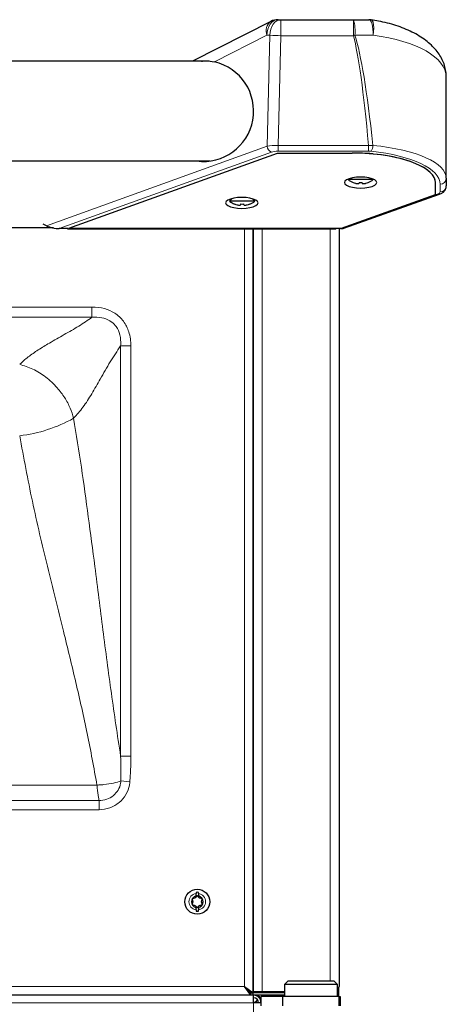
# Model space of a CAD drawing. Units: millimetres. Extents: x 0 to 210, y 0 to 297.
# Drawn here: x 181 to 188, y 248 to 264 of the extents above; entities that cross this region are included whole.
import ezdxf

# ---------------------------------------------------------------- set-up
doc = ezdxf.new("R2010")
doc.units = ezdxf.units.MM

msp = doc.modelspace()

# ---------------------------------------------------------------- linework, layer by layer
at = {"color": 7, "linetype": 'Continuous', "lineweight": 25}
for p, q in [((184.74555, 263.49626), (183.48633, 262.85825)), ((184.85854, 263.52325), (184.90636, 263.52325)), ((184.90636, 263.52325), (186.06932, 263.52325)), ((186.06932, 263.52325), (186.31755, 263.52325)), ((183.75349, 262.85825), (156.56664, 262.85825)), ((187.55944, 260.97996), (187.55944, 262.60417)), ((181.50265, 260.17909), (184.85265, 261.38517)), ((184.85265, 261.38517), (186.0483, 261.38517)), ((186.33457, 261.37543), (186.31609, 261.37543)), ((156.55089, 261.25825), (183.76924, 261.25825)), ((185.99288, 260.97129), (185.98194, 260.95825)), ((186.38694, 260.95825), (186.376, 260.97129)), ((187.55944, 260.97996), (187.55944, 260.85725)), ((186.38694, 260.95825), (185.98194, 260.95825)), ((186.0624, 260.91333), (186.06194, 260.91239)), ((186.15819, 260.91333), (186.15819, 260.90016)), ((186.21069, 260.90016), (186.21069, 260.91333)), ((186.30694, 260.91239), (186.30647, 260.91333)), ((187.38444, 260.72121), (187.38444, 260.86612)), ((184.11714, 260.6552), (184.08194, 260.61325)), ((184.48694, 260.61325), (184.45613, 260.64996)), ((185.87865, 260.17909), (187.38444, 260.72121)), ((185.91621, 260.18008), (187.4483, 260.72459)), ((184.48694, 260.61325), (184.08194, 260.61325)), ((184.1624, 260.56833), (184.16194, 260.56739)), ((184.25819, 260.56833), (184.25819, 260.55516)), ((184.31069, 260.55516), (184.31069, 260.56833)), ((184.40694, 260.56739), (184.40647, 260.56833)), ((181.2542, 260.18343), (159.06586, 260.18343)), ((181.14162, 260.21904), (181.08944, 260.2436)), ((181.50265, 260.17909), (185.87865, 260.17909)), ((181.48642, 260.17325), (181.34648, 260.17325)), ((181.48642, 260.17325), (181.48192, 260.17163)), ((181.48192, 260.17325), (181.48192, 260.17163)), ((181.48192, 260.17163), (185.78611, 260.17163)), ((184.46219, 247.92128), (184.46219, 260.17163)), ((184.46219, 260.17163), (184.46219, 247.9386)), ((185.78611, 260.17163), (185.79067, 260.17325)), ((185.86311, 260.17325), (185.79067, 260.17325)), ((185.83719, 260.17325), (185.83719, 248.02093)), ((183.54344, 249.47286), (183.54344, 249.51294)), ((183.58094, 249.51294), (183.58094, 249.47286)), ((183.54344, 249.24892), (183.54344, 249.28899)), ((183.58094, 249.28899), (183.58094, 249.24892)), ((184.42184, 247.92093), (184.32184, 248.02093)), ((184.42184, 247.88093), (184.32184, 248.02093)), ((184.32219, 248.02128), (184.46219, 247.92128)), ((184.32219, 248.02128), (184.42219, 247.92128)), ((185.02219, 248.11093), (184.96219, 248.05093)), ((184.96219, 248.05093), (184.96219, 247.86093)), ((185.81219, 248.05093), (184.96219, 248.05093)), ((185.02219, 248.11093), (185.75219, 248.11093)), ((185.81219, 248.05093), (185.75219, 248.11093)), ((185.81219, 247.86093), (185.81219, 248.05093)), ((184.46219, 247.88093), (163.55503, 247.88093)), ((184.42184, 247.88093), (184.42184, 247.92093)), ((184.42184, 247.92093), (184.46219, 247.92093)), ((184.42219, 247.9386), (184.42219, 247.92128)), ((184.46219, 247.92128), (184.42219, 247.92128)), ((184.60219, 247.9386), (184.46219, 247.9386)), ((184.46219, 247.88093), (184.46219, 247.92093)), ((184.96219, 247.92093), (184.46219, 247.92093)), ((184.96219, 247.88093), (184.46219, 247.88093)), ((184.46719, 247.76093), (184.46719, 247.88093)), ((184.96219, 247.9386), (184.60219, 247.9386)), ((185.83219, 247.86093), (185.83219, 248.00942)), ((184.58719, 247.76093), (184.46719, 247.76093)), ((184.58719, 247.71093), (184.58719, 247.86093)), ((184.93719, 247.86093), (184.58719, 247.86093)), ((184.93719, 247.71093), (184.93719, 247.86093)), ((185.83719, 247.86093), (184.93719, 247.86093)), ((185.83719, 247.71093), (185.83719, 247.86093)), ((185.83719, 247.86093), (185.85719, 247.86093)), ((185.85719, 247.86093), (185.85719, 247.71093))]:
    msp.add_line(p, q, dxfattribs=at)
at = {"color": 8, "linetype": 'Continuous', "lineweight": 18}
for p, q in [((184.90636, 263.52325), (184.90636, 263.26671)), ((186.06932, 263.26671), (186.06932, 263.52325)), ((184.68176, 263.27325), (183.83802, 262.84575)), ((184.72958, 263.27325), (184.68176, 263.27325)), ((184.68299, 261.49401), (184.72958, 263.27325)), ((184.90636, 263.26671), (184.86029, 261.50738)), ((186.06932, 263.26671), (184.90636, 263.26671)), ((186.38721, 263.27325), (186.09385, 263.27325)), ((181.14162, 260.21904), (184.68299, 261.49401)), ((184.86029, 261.50738), (186.31147, 261.50738)), ((184.86029, 261.41591), (184.86029, 261.50738)), ((186.31147, 261.50738), (186.38067, 261.50788)), ((186.31147, 261.41591), (186.31147, 261.50738)), ((184.7537, 261.39992), (181.34648, 260.17325)), ((186.31147, 261.41591), (184.86029, 261.41591)), ((186.35321, 261.41379), (186.31147, 261.41591)), ((187.45944, 260.76316), (187.45944, 260.88587)), ((185.86311, 260.17325), (187.41481, 260.72473)), ((184.32219, 248.02128), (184.32219, 260.17163)), ((184.60219, 260.17163), (184.60219, 247.9386)), ((185.69719, 248.11093), (185.69719, 260.17163)), ((181.87321, 258.91562), (158.30118, 258.91562)), ((181.87321, 258.75108), (181.87321, 258.91562)), ((158.30118, 258.75108), (181.87321, 258.75108)), ((182.33235, 258.29195), (182.33235, 251.71704)), ((182.49689, 258.29195), (182.33235, 258.29195)), ((182.49689, 251.71704), (182.49689, 258.29195)), ((182.49689, 251.71704), (182.33235, 251.71704)), ((181.95261, 251.25101), (158.22178, 251.25101)), ((182.48134, 251.30475), (182.33772, 251.31663)), ((181.98583, 251.00373), (158.18856, 251.00373)), ((181.98583, 250.85675), (181.98583, 251.00373)), ((158.18856, 250.85675), (181.98583, 250.85675)), ((163.54415, 248.02093), (184.32184, 248.02093)), ((184.48719, 247.87925), (184.48719, 247.88093)), ((184.46719, 247.76093), (163.56435, 247.76093)), ((184.46719, 226.69593), (184.46719, 247.76093))]:
    msp.add_line(p, q, dxfattribs=at)
at = {"color": 8, "linetype": 'Continuous', "lineweight": 18, "flags": 128}
for points in [[(184.85854, 263.52325), (184.82405, 263.51845), (184.79089, 263.50422), (184.76033, 263.48112), (184.73354, 263.45003), (184.71155, 263.41214), (184.69522, 263.36892), (184.68516, 263.32202), (184.68176, 263.27325)], [(184.90636, 263.52325), (184.87187, 263.51845), (184.83871, 263.50422), (184.80815, 263.48112), (184.78136, 263.45003), (184.75937, 263.41214), (184.74304, 263.36892), (184.73298, 263.32202), (184.72958, 263.27325)], [(186.31755, 263.52325), (186.33114, 263.51845), (186.34421, 263.50422), (186.35625, 263.48112), (186.36681, 263.45003), (186.37547, 263.41214), (186.38191, 263.36892), (186.38587, 263.32202), (186.38721, 263.27325)], [(186.35391, 263.52059), (186.35496, 263.52041), (186.37068, 263.50911), (186.38303, 263.48287), (186.39123, 263.44333), (186.39475, 263.393), (186.39339, 263.33509), (186.38721, 263.27325)]]:
    msp.add_lwpolyline(points, dxfattribs=at)
at = {"color": 7, "linetype": 'Continuous', "lineweight": 25, "flags": 128}
for points in [[(186.18444, 260.82367), (186.25173, 260.82667), (186.31444, 260.83546), (186.36828, 260.84946), (186.4096, 260.8677), (186.43558, 260.88894), (186.44444, 260.91174), (186.43558, 260.93453), (186.4096, 260.95577), (186.36828, 260.97401), (186.31444, 260.98801), (186.25173, 260.99681), (186.18444, 260.99981), (186.11714, 260.99681), (186.05444, 260.98801), (186.00059, 260.97401), (185.95927, 260.95577), (185.9333, 260.93453), (185.92444, 260.91174), (185.9333, 260.88894), (185.95927, 260.8677), (186.00059, 260.84946), (186.05444, 260.83546), (186.11714, 260.82667), (186.18444, 260.82367)], [(184.27765, 260.49785), (184.34495, 260.50085), (184.40765, 260.50964), (184.4615, 260.52364), (184.50282, 260.54188), (184.52879, 260.56312), (184.53765, 260.58592), (184.52879, 260.60871), (184.50282, 260.62995), (184.4615, 260.64819), (184.40765, 260.66219), (184.34495, 260.67099), (184.27765, 260.67399), (184.21036, 260.67099), (184.14765, 260.66219), (184.0938, 260.64819), (184.05249, 260.62995), (184.02651, 260.60871), (184.01765, 260.58592), (184.02651, 260.56312), (184.05249, 260.54188), (184.0938, 260.52364), (184.14765, 260.50964), (184.21036, 260.50085), (184.27765, 260.49785)]]:
    msp.add_lwpolyline(points, dxfattribs=at)
at = {"color": 7, "linetype": 'Continuous', "lineweight": 25}
msp.add_circle((183.56219, 249.38093), 0.2, dxfattribs=at)
at = {"color": 8, "linetype": 'Continuous', "lineweight": 18}
for centre, radius, start, end in [((184.8522, 263.34513), 0.18497, 125.210772, 202.866119), ((185.43835, 263.33515), 0.65842, 354.605593, 16.599944), ((185.08297, 270.42846), 7.16393, 267.172474, 268.587306), ((183.54331, 272.7823), 9.84516, 284.86685, 285.014571), ((184.80163, 261.50956), 0.11965, 187.465229, 246.387211), ((186.18699, 261.51336), 0.19376, 329.07854, 358.38041), ((187.4623, 260.983), 0.09718, 268.30847, 358.20215), ((187.4623, 260.8603), 0.09718, 268.30847, 358.20215), ((187.43176, 260.77252), 0.05071, 250.482508, 289.009832), ((180.4357, 259.19663), 2.36034, 276.7438, 298.969013), ((183.56219, 249.38093), 0.13333, 98.084014, 261.915986), ((183.56219, 249.38093), 0.13333, 278.084014, 81.915986)]:
    msp.add_arc(centre, radius, start, end, dxfattribs=at)
at = {"color": 7, "linetype": 'Continuous', "lineweight": 25}
for centre, radius, start, end in [((184.85854, 263.27325), 0.25, 90, 116.87), ((186.31755, 263.27325), 0.25, 81.637676, 90), ((183.65944, 262.05825), 0.8075, 262.184915, 77.222674), ((186.18444, 261.21881), 0.33, 232.147097, 248.209609), ((186.18444, 261.21881), 0.32895, 248.224614, 255.622431), ((186.18444, 261.27975), 0.36736, 265.902404, 274.097596), ((186.18444, 261.21881), 0.32895, 284.377569, 291.775386), ((186.18444, 261.21881), 0.33, 291.790391, 307.852903), ((184.28444, 260.87381), 0.33, 232.147097, 248.209609), ((184.28444, 260.87381), 0.32895, 248.224614, 255.622431), ((184.28444, 260.93475), 0.36736, 265.902404, 274.097596), ((184.28444, 260.87381), 0.32895, 284.377569, 291.775386), ((184.28444, 260.87381), 0.33, 291.790391, 307.852903), ((183.56219, 249.38093), 0.09382, 101.52761, 258.47239), ((183.56219, 249.38093), 0.15091, 82.862573, 97.137427), ((183.56219, 249.38093), 0.09382, 281.52761, 78.47239), ((183.56219, 249.38093), 0.15091, 262.862573, 277.137427), ((184.32202, 248.0211), 0.00025, 45, 225), ((184.46719, 247.76093), 0.12, 0, 90), ((184.48719, 247.76093), 0.12, 33.55731, 90), ((184.46719, 247.76093), 0.08, 0, 90)]:
    msp.add_arc(centre, radius, start, end, dxfattribs=at)
at = {"color": 8, "linetype": 'Continuous', "lineweight": 18}
for centre, major_axis, ratio, start_param, end_param in [((185.93444, 211.01085), (0, 52.50913), 0.02618592, 6.00542312, 6.18492763), ((185.93444, 211.01739), (0, 52.50913), 0.030947, 6.00500386, 6.18492763), ((185.93444, 262.60417), (1.625, 0), 0.42872142, 0, 1.28842824), ((184.85876, 261.45546), (0.25002, -0.0024), 0.20769682, 1.56666825, 2.35240903), ((185.93444, 260.97996), (1.625, 0), 0.33786694, 0, 1.29261488), ((184.85876, 261.36137), (0.15006, 0.00064), 0.36340507, 1.5590418, 2.34478258), ((185.93444, 260.88587), (1.525, 0), 0.36002215, 0, 1.29261488), ((187.30944, 260.76316), (0.15, 0), 0.36002215, 5.49132943, 6.28318531)]:
    msp.add_ellipse(centre, major_axis=major_axis, ratio=ratio, start_param=start_param, end_param=end_param, dxfattribs=at)
at = {"color": 7, "linetype": 'Continuous', "lineweight": 25}
for centre, major_axis, ratio, start_param, end_param in [((186.0483, 260.90274), (1.34, 0), 0.36002215, 6.20720468, 7.85398163), ((186.0483, 260.90274), (1.34, 0), 0.36002215, 1.36959615, 1.57079633), ((185.93444, 260.87367), (1.45, 0), 0.36002215, 1.2496261, 1.29121366), ((186.0483, 260.90274), (1.34, 0), 0.36002215, 6.20720468, 7.59446203), ((181.2524, 260.23346), (0.16611, -0.03713), 0.2853735, 4.04792853, 5.37684943), ((185.7678, 260.23346), (0.1675, -0.03723), 0.28251237, 5.3790427, 5.85999532)]:
    msp.add_ellipse(centre, major_axis=major_axis, ratio=ratio, start_param=start_param, end_param=end_param, dxfattribs=at)
for points, knots in [([(187.55944, 262.60417), (187.5587, 262.6265), (187.55689, 262.68127), (187.53959, 262.76733), (187.50633, 262.86023), (187.4585, 262.94943), (187.3965, 263.0348), (187.32016, 263.11603), (187.22967, 263.1924), (187.12595, 263.26287), (187.01071, 263.32639), (186.88601, 263.38222), (186.75375, 263.43013), (186.61535, 263.46989), (186.48183, 263.5001), (186.39304, 263.51432), (186.35391, 263.52059)], [0, 0, 0, 0, 0.04777949, 0.11714264, 0.18672005, 0.25757273, 0.33051528, 0.40591425, 0.4834883, 0.56231959, 0.64100048, 0.71856845, 0.7946523, 0.86920559, 0.94236659, 1, 1, 1, 1]), ([(183.63012, 262.85825), (183.65468, 262.86185), (183.71923, 262.87134), (183.79258, 262.85554), (183.83802, 262.84575)], [0, 0, 0, 0, 0.380312073, 1, 1, 1, 1]), ([(186.10275, 260.90016), (186.10711, 260.89914), (186.11745, 260.89672), (186.13249, 260.8948), (186.14681, 260.89461), (186.15647, 260.89651), (186.15772, 260.89918), (186.15819, 260.90016)], [0, 0, 0, 0, 0.156567161, 0.370839324, 0.591593596, 0.849273026, 1, 1, 1, 1]), ([(186.21069, 260.90016), (186.21118, 260.89914), (186.21234, 260.89672), (186.22092, 260.8948), (186.23461, 260.89461), (186.25055, 260.89651), (186.26192, 260.89918), (186.26612, 260.90016)], [0, 0, 0, 0, 0.15656716, 0.37083932, 0.5915936, 0.84927303, 1, 1, 1, 1]), ([(187.4483, 260.72459), (187.45753, 260.72821), (187.48058, 260.73725), (187.51159, 260.75706), (187.53948, 260.7872), (187.55654, 260.82179), (187.55854, 260.84627), (187.55944, 260.85725)], [0, 0, 0, 0, 0.16424636, 0.41014928, 0.62358795, 0.83122092, 1, 1, 1, 1]), ([(184.20275, 260.55516), (184.20711, 260.55414), (184.21745, 260.55172), (184.23249, 260.5498), (184.24681, 260.54961), (184.25647, 260.55151), (184.25772, 260.55418), (184.25819, 260.55516)], [0, 0, 0, 0, 0.156567161, 0.370839324, 0.591593596, 0.849273026, 1, 1, 1, 1]), ([(184.31069, 260.55516), (184.31118, 260.55414), (184.31234, 260.55172), (184.32092, 260.5498), (184.33461, 260.54961), (184.35055, 260.55151), (184.36192, 260.55418), (184.36612, 260.55516)], [0, 0, 0, 0, 0.15656716, 0.37083932, 0.5915936, 0.84927303, 1, 1, 1, 1]), ([(183.64345, 249.42784), (183.6433, 249.42807), (183.64265, 249.42906), (183.64076, 249.43043), (183.6377, 249.43159), (183.62797, 249.43376), (183.61084, 249.43431), (183.58817, 249.44487), (183.57692, 249.46128), (183.56923, 249.47116), (183.5649, 249.47425), (183.56233, 249.47495), (183.55995, 249.4744), (183.5578, 249.47311), (183.55438, 249.47006), (183.54708, 249.46084), (183.53623, 249.44484), (183.51354, 249.43431), (183.49642, 249.43376), (183.48669, 249.43159), (183.48363, 249.43043), (183.48174, 249.42906), (183.48109, 249.42807), (183.48094, 249.42784)], [0, 0, 0, 0, 0.00427482, 0.0180638, 0.03464974, 0.0544094, 0.17061287, 0.29645207, 0.41899665, 0.4715583, 0.4869173, 0.49994873, 0.51091925, 0.52340757, 0.5380572, 0.58100335, 0.70354793, 0.82938713, 0.9455906, 0.96535026, 0.9819362, 0.99572518, 1, 1, 1, 1]), ([(183.54344, 249.53066), (183.54344, 249.52742), (183.54344, 249.5217), (183.54344, 249.51558), (183.54344, 249.51294)], [0, 0, 0, 0, 0.56692956, 1, 1, 1, 1]), ([(183.58094, 249.51294), (183.58094, 249.51313), (183.58094, 249.51928), (183.58094, 249.52506), (183.58094, 249.53066)], [0, 0, 0, 0, 0.03233462, 1, 1, 1, 1]), ([(183.48094, 249.42784), (183.48065, 249.42713), (183.48004, 249.4256), (183.48022, 249.42287), (183.48369, 249.40783), (183.50106, 249.38093), (183.48369, 249.35403), (183.48022, 249.33898), (183.48004, 249.33626), (183.48065, 249.33473), (183.48094, 249.33401)], [0, 0, 0, 0, 0.02330268, 0.05013158, 0.08186724, 0.5, 0.91813276, 0.94986842, 0.97669732, 1, 1, 1, 1]), ([(183.48094, 249.33401), (183.48109, 249.33378), (183.48174, 249.33279), (183.48363, 249.33143), (183.48669, 249.33026), (183.49642, 249.3281), (183.51355, 249.32755), (183.53622, 249.31699), (183.54747, 249.30057), (183.55516, 249.29069), (183.55949, 249.28761), (183.56206, 249.28691), (183.56444, 249.28745), (183.56659, 249.28875), (183.57001, 249.2918), (183.57731, 249.30102), (183.58816, 249.31702), (183.61085, 249.32754), (183.62797, 249.3281), (183.6377, 249.33026), (183.64076, 249.33143), (183.64265, 249.33279), (183.6433, 249.33378), (183.64345, 249.33401)], [0, 0, 0, 0, 0.00427482, 0.0180638, 0.03464974, 0.0544094, 0.17061287, 0.29645207, 0.41899665, 0.4715583, 0.4869173, 0.49994873, 0.51091925, 0.52340757, 0.5380572, 0.58100335, 0.70354793, 0.82938713, 0.9455906, 0.96535026, 0.9819362, 0.99572518, 1, 1, 1, 1]), ([(183.64345, 249.33401), (183.64374, 249.33473), (183.64435, 249.33626), (183.64417, 249.33898), (183.6407, 249.35403), (183.62333, 249.38093), (183.6407, 249.40783), (183.64417, 249.42287), (183.64435, 249.4256), (183.64374, 249.42713), (183.64345, 249.42784)], [0, 0, 0, 0, 0.02330268, 0.05013158, 0.08186724, 0.5, 0.91813276, 0.94986842, 0.97669732, 1, 1, 1, 1]), ([(183.54344, 249.24892), (183.54344, 249.24872), (183.54344, 249.24258), (183.54344, 249.23679), (183.54344, 249.23119)], [0, 0, 0, 0, 0.03233462, 1, 1, 1, 1]), ([(183.58094, 249.23119), (183.58094, 249.23443), (183.58094, 249.24016), (183.58094, 249.24627), (183.58094, 249.24892)], [0, 0, 0, 0, 0.56692956, 1, 1, 1, 1]), ([(185.83719, 248.02093), (185.83593, 248.01463), (185.83388, 248.00443), (185.8182, 247.99424), (185.81219, 247.99033)], [0, 0, 0, 0, 0.61724481, 1, 1, 1, 1]), ([(185.81219, 247.94357), (185.81738, 247.9512), (185.83363, 247.97513), (185.83575, 248.00237), (185.83719, 248.02093)], [0, 0, 0, 0, 0.31888055, 1, 1, 1, 1]), ([(184.48719, 247.76093), (184.49398, 247.76897), (184.50764, 247.78516), (184.5217, 247.80196), (184.52759, 247.81073), (184.52801, 247.81135)], [0, 0, 0, 0, 0.4782878, 0.96322175, 1, 1, 1, 1]), ([(184.53496, 247.80048), (184.53108, 247.79773), (184.51516, 247.78644), (184.49924, 247.77191), (184.48719, 247.76093)], [0, 0, 0, 0, 0.24372584, 1, 1, 1, 1])]:
    msp.add_open_spline(points, degree=3, knots=knots, dxfattribs=at)
at = {"color": 8, "linetype": 'Continuous', "lineweight": 18}
for points, knots in [([(182.49689, 258.29195), (182.49545, 258.33021), (182.49258, 258.40669), (182.46841, 258.51302), (182.43001, 258.60784), (182.37967, 258.6899), (182.31509, 258.76155), (182.21689, 258.83756), (182.06814, 258.90316), (181.94068, 258.91131), (181.87321, 258.91562)], [0, 0, 0, 0, 0.11546848, 0.23077707, 0.32710433, 0.42336017, 0.52000768, 0.61666522, 0.79706703, 1, 1, 1, 1]), ([(181.87321, 258.75108), (181.87321, 258.75108), (181.92632, 258.75512), (182.02565, 258.75259), (182.15759, 258.70601), (182.22901, 258.64513), (182.28609, 258.5704), (182.32078, 258.48959), (182.33561, 258.38264), (182.33464, 258.32204), (182.33235, 258.29195), (182.33235, 258.29195)], [0, 0, 0, 0, 0.00000394, 0.21188031, 0.3891006, 0.54259158, 0.57315707, 0.76010819, 0.87991141, 0.99999606, 1, 1, 1, 1]), ([(181.87321, 258.75108), (181.80349, 258.70337), (181.66311, 258.60731), (181.42624, 258.47302), (181.20517, 258.34833), (181.01046, 258.23031), (180.84549, 258.11841), (180.75692, 258.03775), (180.71288, 257.99764)], [0, 0, 0, 0, 0.18593595, 0.37436955, 0.56330406, 0.71058747, 0.85607221, 1, 1, 1, 1]), ([(181.5789, 257.13161), (181.62974, 257.18882), (181.73216, 257.30409), (181.87141, 257.52502), (182.01467, 257.77319), (182.16337, 258.042), (182.27628, 258.20902), (182.33235, 258.29195)], [0, 0, 0, 0, 0.18338119, 0.36951422, 0.55806241, 0.78055637, 1, 1, 1, 1]), ([(180.71288, 257.99764), (180.78348, 257.97528), (180.92842, 257.92937), (181.13666, 257.79811), (181.30973, 257.63772), (181.43843, 257.46547), (181.52822, 257.29946), (181.56227, 257.18671), (181.5789, 257.13161)], [0, 0, 0, 0, 0.1796152, 0.3687357, 0.56198816, 0.7128979, 0.859708, 1, 1, 1, 1]), ([(182.33235, 251.71704), (182.2817, 252.05154), (182.18034, 252.72101), (182.04858, 253.73718), (181.92916, 254.6826), (181.81554, 255.55335), (181.70523, 256.34762), (181.621, 256.87037), (181.5789, 257.13161)], [0, 0, 0, 0, 0.18650182, 0.37326587, 0.56015206, 0.70692097, 0.85353399, 1, 1, 1, 1]), ([(180.71288, 256.85262), (180.77773, 256.50206), (180.90753, 255.80043), (181.15661, 254.75787), (181.39831, 253.79176), (181.6161, 252.89882), (181.80268, 252.07801), (181.90265, 251.52658), (181.95261, 251.25101)], [0, 0, 0, 0, 0.18645193, 0.37317597, 0.56007425, 0.70687467, 0.85351706, 1, 1, 1, 1]), ([(182.33235, 251.71704), (182.33235, 251.71704), (182.33774, 251.58365), (182.33773, 251.45014), (182.33772, 251.31663)], [0, 0, 0, 0, 0.00000747, 1, 1, 1, 1]), ([(182.48134, 251.30475), (182.48392, 251.339), (182.48907, 251.40753), (182.49365, 251.51058), (182.49643, 251.61377), (182.49674, 251.68261), (182.49689, 251.71704)], [0, 0, 0, 0, 0.24970214, 0.4995461, 0.74973107, 1, 1, 1, 1]), ([(182.33772, 251.31663), (182.30044, 251.30483), (182.22258, 251.2802), (182.09761, 251.26155), (182.01095, 251.25414), (181.97432, 251.25198), (181.95876, 251.25126), (181.95295, 251.25102), (181.95261, 251.25101)], [0, 0, 0, 0, 0.35701798, 0.74565576, 0.89304777, 0.96007153, 0.99766057, 1, 1, 1, 1]), ([(181.95261, 251.25101), (181.95265, 251.25068), (181.95332, 251.24514), (181.95514, 251.23036), (181.96396, 251.15954), (181.97409, 251.08348), (181.98278, 251.02383), (181.98516, 251.00819), (181.98583, 251.00373)], [0, 0, 0, 0, 0.00338817, 0.05782808, 0.15489806, 0.75726053, 0.93069, 1, 1, 1, 1]), ([(182.33772, 251.31663), (182.33635, 251.30418), (182.33083, 251.25373), (182.29785, 251.16785), (182.21988, 251.07664), (182.11105, 251.01376), (182.02772, 251.00708), (181.98583, 251.00373)], [0, 0, 0, 0, 0.072589408, 0.294276132, 0.519867296, 0.75868936, 1, 1, 1, 1]), ([(181.98583, 250.85675), (182.04428, 250.86241), (182.16126, 250.87374), (182.31381, 250.96384), (182.42391, 251.09361), (182.47093, 251.21546), (182.47928, 251.2871), (182.48134, 251.30475)], [0, 0, 0, 0, 0.23857431, 0.4774746, 0.70421352, 0.92715837, 1, 1, 1, 1])]:
    msp.add_open_spline(points, degree=3, knots=knots, dxfattribs=at)

doc.saveas('drawing.dxf')
